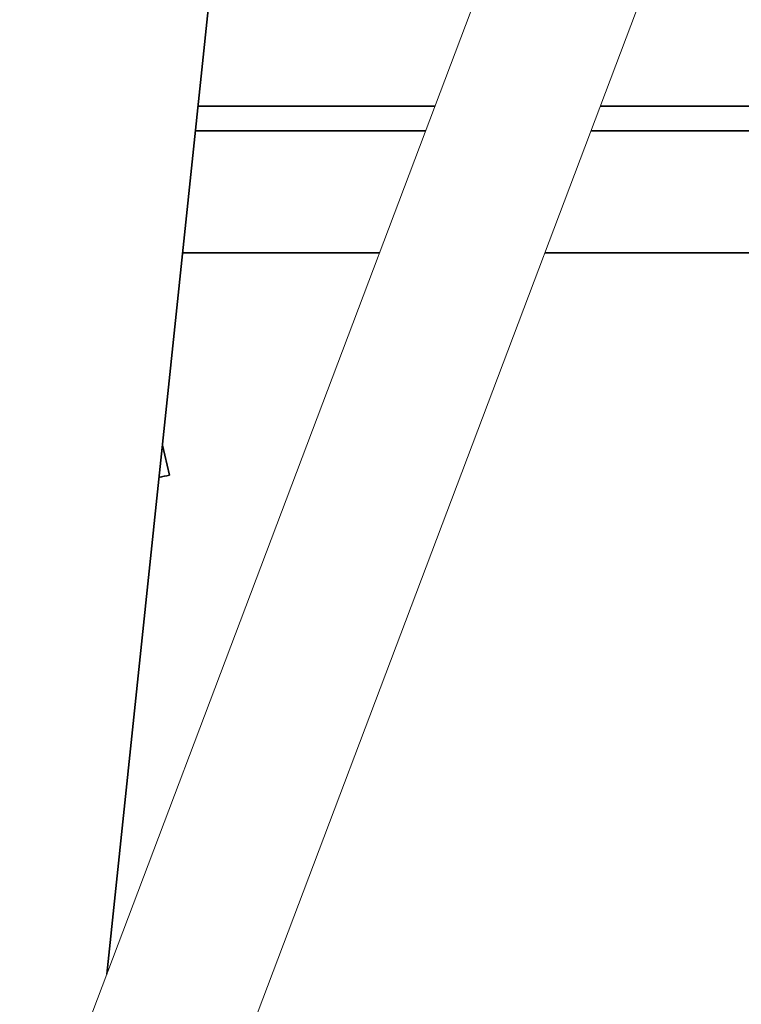
# Model space of a CAD drawing. Units: millimetres. Extents: x 0 to 26431, y 0 to 8410.
# Drawn here: x 1923 to 2016, y 3406 to 3534 of the extents above; entities that cross this region are included whole.
import ezdxf

# ---------------------------------------------------------------- set-up
doc = ezdxf.new("R2010")
doc.units = ezdxf.units.MM
doc.header["$LTSCALE"] = 10
doc.layers.get('0').update_dxf_attribs({"lineweight": 0})
doc.layers.add('Visible Edges(ISO)', color=7, linetype='Continuous', lineweight=35)

# ---------------------------------------------------------------- blocks, each defined once
blk = doc.blocks.new('leuning')
for p, q in [((785, 65), (1300, 65)), ((785, 45), (1300, 45))]:
    blk.add_line(p, q)

msp = doc.modelspace()

# ---------------------------------------------------------------- linework, layer by layer
at = {"layer": 'Visible Edges(ISO)'}
for p, q in [((1934.329, 3410.234), (1947.999, 3540.672)), ((1946.103, 3522.574), (1976.784, 3522.574)), ((1998.165, 3522.574), (2080.319, 3522.574)), ((1975.575, 3519.374), (1945.767, 3519.374)), ((2081.395, 3519.374), (1996.955, 3519.374)), ((1944.111, 3503.574), (1969.604, 3503.574)), ((1990.984, 3503.574), (2086.703, 3503.574)), ((1941.505, 3478.704), (1942.408, 3474.808))]:
    msp.add_line(p, q, dxfattribs=at)
msp.add_arc((1931.119, 3523.517), 50, 281.47459, 283.04843, dxfattribs=at)

# ---------------------------------------------------------------- block references
at = {"rotation": 69.29748938118938}
msp.add_blockref('leuning', (1617.749, 2388.673), dxfattribs=at)

doc.saveas('drawing.dxf')
